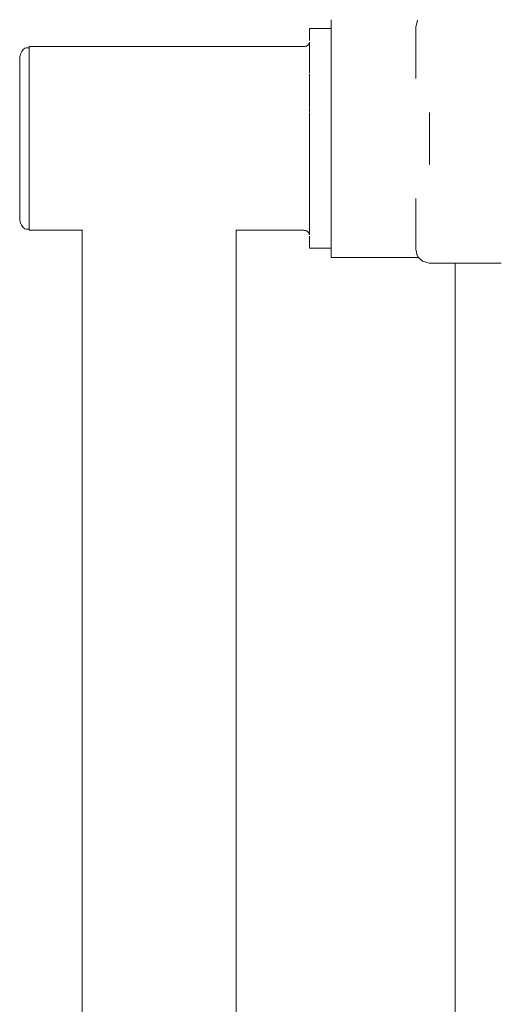
# Model space of a CAD drawing. Extents: x -3526 to -1501, y 5552 to 5963.
# Drawn here: x -3124 to -3106, y 5790 to 5826 of the extents above; entities that cross this region are included whole.
import ezdxf

# ---------------------------------------------------------------- set-up
doc = ezdxf.new("R2010")
doc.units = 0
doc.header["$MEASUREMENT"] = 0
doc.layers.add('ProfileEdges_Nr_Pióra__7', color=7, linetype='Continuous', lineweight=18)

msp = doc.modelspace()

# ---------------------------------------------------------------- linework, layer by layer
at = {"layer": 'ProfileEdges_Nr_Pióra__7', "linetype": 'Continuous', "flags": 128}
for points in [[(-3112.532, 5826.182), (-3112.533, 5826.2)], [(-3112.532, 5826.182), (-3112.533, 5826.119)], [(-3112.533, 5826.119), (-3112.533, 5826.02)], [(-3112.533, 5826.02), (-3112.533, 5825.887)], [(-3109.433, 5825.937), (-3109.411, 5826.02)], [(-3109.407, 5826.033), (-3109.411, 5826.02)], [(-3109.384, 5826.119), (-3109.407, 5826.033)], [(-3109.367, 5826.182), (-3109.382, 5826.127)], [(-3113.323, 5825.871), (-3112.533, 5825.871)], [(-3113.323, 5825.871), (-3113.323, 5825.846)], [(-3113.323, 5825.846), (-3113.323, 5825.788)], [(-3113.323, 5825.788), (-3113.323, 5825.698)], [(-3113.323, 5825.698), (-3113.323, 5825.64)], [(-3113.323, 5825.64), (-3113.323, 5825.575)], [(-3112.533, 5825.871), (-3112.533, 5825.885)], [(-3112.533, 5825.846), (-3112.533, 5825.871)], [(-3112.533, 5825.788), (-3112.533, 5825.846)], [(-3112.532, 5825.763), (-3112.533, 5825.788)], [(-3112.533, 5825.698), (-3112.532, 5825.721)], [(-3112.533, 5825.698), (-3112.533, 5825.595)], [(-3112.533, 5825.575), (-3112.533, 5825.595)], [(-3112.532, 5825.763), (-3112.532, 5825.721)], [(-3109.433, 5825.937), (-3109.433, 5825.906)], [(-3109.433, 5825.906), (-3109.433, 5825.887)], [(-3109.433, 5825.887), (-3109.433, 5825.744)], [(-3109.433, 5825.744), (-3109.433, 5825.721)], [(-3109.433, 5825.721), (-3109.433, 5825.55)], [(-3113.484, 5825.22), (-3113.509, 5825.217)], [(-3113.46, 5825.225), (-3113.484, 5825.22)], [(-3113.438, 5825.232), (-3113.46, 5825.225)], [(-3113.418, 5825.242), (-3113.438, 5825.232)], [(-3113.4, 5825.253), (-3113.418, 5825.242)], [(-3113.384, 5825.267), (-3113.4, 5825.253)], [(-3113.37, 5825.282), (-3113.384, 5825.267)], [(-3113.358, 5825.3), (-3113.37, 5825.282)], [(-3113.347, 5825.319), (-3113.358, 5825.3)], [(-3113.339, 5825.341), (-3113.347, 5825.319)], [(-3113.327, 5825.347), (-3113.329, 5825.336)], [(-3113.329, 5825.336), (-3113.327, 5825.317)], [(-3113.327, 5825.369), (-3113.328, 5825.349)], [(-3113.327, 5825.317), (-3113.326, 5825.296)], [(-3113.326, 5825.25), (-3113.327, 5825.237)], [(-3113.326, 5825.356), (-3113.323, 5825.374)], [(-3113.324, 5825.308), (-3113.323, 5825.293)], [(-3113.324, 5825.292), (-3113.324, 5825.277)], [(-3113.324, 5825.277), (-3113.324, 5825.264)], [(-3113.324, 5825.258), (-3113.323, 5825.242)], [(-3113.324, 5825.228), (-3113.324, 5825.213)], [(-3113.323, 5825.575), (-3113.323, 5825.502)], [(-3113.323, 5825.441), (-3113.323, 5825.502)], [(-3112.533, 5825.522), (-3112.532, 5825.572)], [(-3112.533, 5825.522), (-3112.533, 5825.421)], [(-3112.533, 5825.421), (-3112.533, 5825.293)], [(-3112.533, 5825.238), (-3112.533, 5825.293)], [(-3112.533, 5825.168), (-3112.532, 5825.229)], [(-3109.433, 5825.55), (-3109.433, 5825.522)], [(-3109.433, 5825.522), (-3109.433, 5825.325)], [(-3109.433, 5825.325), (-3109.433, 5825.293)], [(-3109.433, 5825.293), (-3109.433, 5825.072)], [(-3123.903, 5824.942), (-3123.928, 5824.83)], [(-3123.863, 5825.038), (-3123.903, 5824.942)], [(-3123.811, 5825.111), (-3123.863, 5825.038)], [(-3123.75, 5825.157), (-3123.811, 5825.111)], [(-3123.685, 5825.173), (-3123.75, 5825.157)], [(-3123.604, 5825.173), (-3123.685, 5825.173)], [(-3113.537, 5825.216), (-3123.594, 5825.216)], [(-3123.594, 5825.216), (-3123.594, 5825.195)], [(-3123.594, 5825.195), (-3123.594, 5825.171)], [(-3123.594, 5825.171), (-3123.594, 5825.16)], [(-3123.594, 5825.147), (-3123.594, 5825.099)], [(-3123.594, 5825.099), (-3123.594, 5825.075)], [(-3123.594, 5825.07), (-3123.594, 5825.045)], [(-3123.594, 5825.045), (-3123.594, 5825.028)], [(-3123.594, 5825.028), (-3123.594, 5824.968)], [(-3123.594, 5824.968), (-3123.594, 5824.934)], [(-3123.594, 5824.934), (-3123.594, 5824.897)], [(-3123.594, 5824.897), (-3123.594, 5824.848)], [(-3113.509, 5825.217), (-3113.537, 5825.216)], [(-3113.324, 5825.019), (-3113.327, 5824.994)], [(-3113.327, 5824.994), (-3113.325, 5824.972)], [(-3113.324, 5825.213), (-3113.326, 5825.201)], [(-3113.326, 5825.201), (-3113.324, 5825.19)], [(-3113.324, 5825.091), (-3113.326, 5825.078)], [(-3113.326, 5825.078), (-3113.324, 5825.06)], [(-3113.324, 5824.941), (-3113.326, 5824.929)], [(-3113.326, 5824.929), (-3113.323, 5824.911)], [(-3113.325, 5825.115), (-3113.324, 5825.105)], [(-3113.323, 5825.183), (-3113.324, 5825.155)], [(-3113.324, 5825.155), (-3113.324, 5825.142)], [(-3113.324, 5825.105), (-3113.324, 5825.091)], [(-3113.324, 5825.06), (-3113.323, 5825.046)], [(-3113.323, 5825.046), (-3113.324, 5825.032)], [(-3113.323, 5824.967), (-3113.324, 5824.941)], [(-3113.324, 5824.903), (-3113.323, 5824.882)], [(-3113.323, 5824.882), (-3113.324, 5824.869)], [(-3113.324, 5824.869), (-3113.324, 5824.857)], [(-3113.323, 5825.136), (-3113.323, 5825.118)], [(-3112.533, 5825.168), (-3112.532, 5825.036)], [(-3112.532, 5824.975), (-3112.533, 5825.027)], [(-3112.533, 5824.789), (-3112.532, 5824.901)], [(-3112.532, 5824.971), (-3112.532, 5824.913)], [(-3112.532, 5824.913), (-3112.532, 5824.901)], [(-3109.433, 5825.072), (-3109.433, 5825.036)], [(-3109.433, 5825.036), (-3109.433, 5824.792)], [(-3123.928, 5824.809), (-3123.937, 5824.71)], [(-3123.937, 5824.71), (-3123.937, 5824.649)], [(-3123.937, 5824.649), (-3123.937, 5824.506)], [(-3123.937, 5824.506), (-3123.937, 5824.287)], [(-3123.928, 5824.809), (-3123.928, 5824.83)], [(-3123.594, 5824.839), (-3123.594, 5824.818)], [(-3123.594, 5824.818), (-3123.594, 5824.686)], [(-3123.594, 5824.68), (-3123.594, 5824.631)], [(-3123.594, 5824.631), (-3123.594, 5824.565)], [(-3123.594, 5824.565), (-3123.594, 5824.522)], [(-3123.594, 5824.522), (-3123.594, 5824.509)], [(-3123.594, 5824.344), (-3123.594, 5824.509)], [(-3113.324, 5824.766), (-3113.327, 5824.743)], [(-3113.327, 5824.743), (-3113.324, 5824.722)], [(-3113.327, 5824.743), (-3113.326, 5824.699)], [(-3113.324, 5824.857), (-3113.326, 5824.844)], [(-3113.326, 5824.844), (-3113.324, 5824.828)], [(-3113.326, 5824.699), (-3113.324, 5824.681)], [(-3113.324, 5824.566), (-3113.326, 5824.556)], [(-3113.326, 5824.556), (-3113.323, 5824.527)], [(-3113.324, 5824.828), (-3113.325, 5824.804)], [(-3113.325, 5824.804), (-3113.323, 5824.789)], [(-3113.324, 5824.634), (-3113.325, 5824.611)], [(-3113.325, 5824.611), (-3113.323, 5824.589)], [(-3113.323, 5824.789), (-3113.324, 5824.766)], [(-3113.324, 5824.722), (-3113.323, 5824.693)], [(-3113.323, 5824.693), (-3113.324, 5824.681)], [(-3113.324, 5824.681), (-3113.324, 5824.669)], [(-3113.323, 5824.661), (-3113.324, 5824.634)], [(-3113.323, 5824.589), (-3113.324, 5824.566)], [(-3113.323, 5824.527), (-3113.324, 5824.517)], [(-3113.324, 5824.517), (-3113.323, 5824.48)], [(-3112.533, 5824.752), (-3112.533, 5824.789)], [(-3112.533, 5824.752), (-3112.533, 5824.527)], [(-3112.533, 5824.527), (-3112.533, 5824.444)], [(-3109.433, 5824.792), (-3109.433, 5824.752)], [(-3109.433, 5824.752), (-3109.433, 5824.487)], [(-3123.937, 5824.287), (-3123.937, 5823.998)], [(-3123.594, 5824.344), (-3123.594, 5824.31)], [(-3123.594, 5824.31), (-3123.594, 5824.284)], [(-3123.594, 5824.284), (-3123.594, 5824.203)], [(-3123.594, 5824.203), (-3123.594, 5824.149)], [(-3123.594, 5824.149), (-3123.594, 5824.091)], [(-3113.327, 5824.438), (-3113.325, 5824.395)], [(-3113.324, 5824.345), (-3113.327, 5824.325)], [(-3113.327, 5824.325), (-3113.324, 5824.289)], [(-3113.327, 5824.207), (-3113.324, 5824.177)], [(-3113.324, 5824.458), (-3113.326, 5824.448)], [(-3113.324, 5824.177), (-3113.325, 5824.158)], [(-3113.325, 5824.158), (-3113.323, 5824.121)], [(-3113.323, 5824.48), (-3113.324, 5824.458)], [(-3113.323, 5824.366), (-3113.324, 5824.345)], [(-3113.324, 5824.289), (-3113.323, 5824.246)], [(-3113.323, 5824.388), (-3113.323, 5824.366)], [(-3112.533, 5824.444), (-3112.533, 5824.243)], [(-3112.533, 5824.243), (-3112.533, 5824.115)], [(-3109.433, 5824.487), (-3109.433, 5824.444)], [(-3109.433, 5824.444), (-3109.433, 5824.161)], [(-3109.433, 5824.161), (-3109.433, 5824.115)], [(-3123.937, 5823.998), (-3123.937, 5823.647)], [(-3123.594, 5824.091), (-3123.594, 5823.937)], [(-3123.594, 5823.937), (-3123.594, 5823.868)], [(-3123.594, 5823.868), (-3123.594, 5823.853)], [(-3123.594, 5823.853), (-3123.594, 5823.774)], [(-3113.324, 5823.841), (-3113.327, 5823.825)], [(-3113.327, 5823.825), (-3113.323, 5823.781)], [(-3113.326, 5823.965), (-3113.323, 5823.939)], [(-3113.324, 5823.919), (-3113.325, 5823.902)], [(-3113.325, 5823.902), (-3113.323, 5823.857)], [(-3113.323, 5824.121), (-3113.324, 5824.102)], [(-3113.323, 5824.094), (-3113.324, 5824.041)], [(-3113.324, 5824.041), (-3113.323, 5823.991)], [(-3113.323, 5823.991), (-3113.324, 5823.974)], [(-3113.323, 5823.939), (-3113.324, 5823.919)], [(-3113.323, 5823.857), (-3113.324, 5823.841)], [(-3112.533, 5824.115), (-3112.533, 5823.939)], [(-3112.533, 5823.939), (-3112.533, 5823.766)], [(-3109.433, 5824.115), (-3109.433, 5824.05)], [(-3123.937, 5823.647), (-3123.937, 5823.244)], [(-3123.594, 5823.774), (-3123.594, 5823.709)], [(-3123.594, 5823.709), (-3123.594, 5823.598)], [(-3123.594, 5823.598), (-3123.594, 5823.469)], [(-3123.594, 5823.469), (-3123.594, 5823.394)], [(-3113.324, 5823.704), (-3113.327, 5823.689)], [(-3113.327, 5823.689), (-3113.325, 5823.629)], [(-3113.324, 5823.563), (-3113.327, 5823.55)], [(-3113.327, 5823.55), (-3113.324, 5823.493)], [(-3113.324, 5823.419), (-3113.327, 5823.406)], [(-3113.325, 5823.629), (-3113.323, 5823.618)], [(-3113.324, 5823.775), (-3113.323, 5823.719)], [(-3113.323, 5823.719), (-3113.324, 5823.704)], [(-3113.323, 5823.577), (-3113.324, 5823.563)], [(-3113.324, 5823.493), (-3113.323, 5823.452)], [(-3113.323, 5823.432), (-3113.324, 5823.419)], [(-3113.323, 5823.618), (-3113.323, 5823.577)], [(-3113.323, 5823.452), (-3113.323, 5823.432)], [(-3112.533, 5823.766), (-3112.533, 5823.618)], [(-3112.533, 5823.618), (-3112.533, 5823.402)], [(-3123.937, 5823.244), (-3123.937, 5822.801)], [(-3123.594, 5823.394), (-3123.594, 5823.33)], [(-3123.594, 5823.33), (-3123.594, 5823.289)], [(-3123.594, 5823.289), (-3123.594, 5823.217)], [(-3123.594, 5823.217), (-3123.594, 5823.048)], [(-3113.327, 5823.406), (-3113.324, 5823.353)], [(-3113.324, 5823.271), (-3113.327, 5823.26)], [(-3113.327, 5823.26), (-3113.324, 5823.198)], [(-3113.324, 5823.353), (-3113.325, 5823.341)], [(-3113.325, 5823.341), (-3113.323, 5823.282)], [(-3113.323, 5823.282), (-3113.324, 5823.271)], [(-3113.324, 5823.198), (-3113.323, 5823.131)], [(-3113.323, 5823.131), (-3113.324, 5823.12)], [(-3113.323, 5823.109), (-3113.324, 5823.051)], [(-3112.533, 5823.402), (-3112.533, 5823.282)], [(-3112.533, 5823.282), (-3112.533, 5823.025)], [(-3123.937, 5822.801), (-3123.937, 5822.33)], [(-3123.594, 5823.048), (-3123.594, 5822.954)], [(-3123.594, 5822.954), (-3123.594, 5822.874)], [(-3123.594, 5822.757), (-3123.594, 5822.874)], [(-3123.594, 5822.757), (-3123.594, 5822.684)], [(-3113.327, 5822.959), (-3113.323, 5822.934)], [(-3113.327, 5822.804), (-3113.323, 5822.757)], [(-3113.325, 5823.041), (-3113.323, 5822.977)], [(-3113.325, 5822.731), (-3113.323, 5822.661)], [(-3113.323, 5822.934), (-3113.324, 5822.891)], [(-3113.324, 5822.891), (-3113.323, 5822.82)], [(-3113.323, 5822.757), (-3113.324, 5822.738)], [(-3112.533, 5823.025), (-3112.533, 5822.934)], [(-3112.533, 5822.934), (-3112.533, 5822.638)], [(-3108.929, 5822.638), (-3108.929, 5822.798)], [(-3123.594, 5822.684), (-3123.594, 5822.458)], [(-3123.594, 5822.458), (-3123.594, 5822.408)], [(-3123.594, 5822.408), (-3123.594, 5822.326)], [(-3113.327, 5822.648), (-3113.323, 5822.577)], [(-3113.324, 5822.418), (-3113.327, 5822.49)], [(-3113.325, 5822.413), (-3113.323, 5822.396)], [(-3113.324, 5822.576), (-3113.323, 5822.501)], [(-3113.323, 5822.396), (-3113.323, 5822.339)], [(-3112.533, 5822.638), (-3112.533, 5822.577)], [(-3112.533, 5822.577), (-3112.533, 5822.245)], [(-3108.929, 5822.245), (-3108.929, 5822.638)], [(-3123.937, 5821.846), (-3123.937, 5822.33)], [(-3123.594, 5822.326), (-3123.594, 5822.209)], [(-3123.594, 5822.209), (-3123.594, 5822.155)], [(-3123.594, 5822.155), (-3123.594, 5822.128)], [(-3123.594, 5822.128), (-3123.594, 5821.848)], [(-3113.327, 5822.331), (-3113.324, 5822.254)], [(-3113.327, 5822.17), (-3113.325, 5822.091)], [(-3113.325, 5822.091), (-3113.323, 5822.031)], [(-3113.324, 5822.254), (-3113.323, 5822.214)], [(-3113.324, 5822.011), (-3113.323, 5821.848)], [(-3113.323, 5822.214), (-3113.323, 5822.176)], [(-3113.323, 5822.031), (-3113.323, 5822.012)], [(-3112.533, 5822.245), (-3112.533, 5822.214)], [(-3112.533, 5822.214), (-3112.533, 5821.848)], [(-3108.929, 5821.848), (-3108.929, 5822.245)], [(-3123.937, 5821.846), (-3123.937, 5821.361)], [(-3123.594, 5821.846), (-3123.594, 5821.763)], [(-3123.594, 5821.763), (-3123.594, 5821.646)], [(-3123.594, 5821.646), (-3123.594, 5821.563)], [(-3113.325, 5821.727), (-3113.324, 5821.756)], [(-3113.324, 5821.686), (-3113.325, 5821.727)], [(-3113.324, 5821.812), (-3113.323, 5821.848)], [(-3113.324, 5821.767), (-3113.324, 5821.812)], [(-3113.324, 5821.756), (-3113.324, 5821.767)], [(-3113.323, 5821.665), (-3113.324, 5821.604)], [(-3113.323, 5821.684), (-3113.323, 5821.665)], [(-3112.533, 5821.848), (-3112.533, 5821.482)], [(-3108.929, 5821.452), (-3108.929, 5821.848)], [(-3123.937, 5821.361), (-3123.937, 5820.89)], [(-3123.594, 5821.563), (-3123.594, 5821.542)], [(-3123.594, 5821.542), (-3123.594, 5821.283)], [(-3123.594, 5821.283), (-3123.594, 5821.238)], [(-3113.326, 5821.593), (-3113.327, 5821.526)], [(-3113.327, 5821.366), (-3113.324, 5821.44)], [(-3113.324, 5821.281), (-3113.327, 5821.207)], [(-3113.324, 5821.604), (-3113.326, 5821.593)], [(-3113.325, 5821.444), (-3113.323, 5821.482)], [(-3113.323, 5821.3), (-3113.324, 5821.281)], [(-3113.323, 5821.521), (-3113.323, 5821.482)], [(-3113.323, 5821.358), (-3113.323, 5821.3)], [(-3112.533, 5821.482), (-3112.533, 5821.452)], [(-3112.533, 5821.452), (-3112.533, 5821.119)], [(-3108.929, 5821.452), (-3108.929, 5821.058)], [(-3123.937, 5820.89), (-3123.937, 5820.447)], [(-3123.594, 5821.238), (-3123.594, 5821.203)], [(-3123.594, 5821.203), (-3123.594, 5821.088)], [(-3123.594, 5821.088), (-3123.594, 5821.007)], [(-3123.594, 5821.007), (-3123.594, 5820.939)], [(-3123.594, 5820.939), (-3123.594, 5820.737)], [(-3113.327, 5821.049), (-3113.324, 5821.118)], [(-3113.326, 5820.969), (-3113.327, 5820.892)], [(-3113.323, 5820.94), (-3113.327, 5820.892)], [(-3113.323, 5821.036), (-3113.326, 5820.969)], [(-3113.323, 5821.196), (-3113.325, 5821.124)], [(-3113.323, 5821.036), (-3113.324, 5820.962)], [(-3113.324, 5820.962), (-3113.323, 5820.94)], [(-3112.533, 5821.119), (-3112.533, 5821.058)], [(-3112.533, 5821.058), (-3112.533, 5820.763)], [(-3108.929, 5820.899), (-3108.929, 5821.058)], [(-3123.594, 5820.737), (-3123.594, 5820.662)], [(-3123.594, 5820.662), (-3123.594, 5820.648)], [(-3123.594, 5820.648), (-3123.594, 5820.553)], [(-3123.594, 5820.553), (-3123.594, 5820.475)], [(-3113.327, 5820.738), (-3113.324, 5820.801)], [(-3113.323, 5820.763), (-3113.327, 5820.738)], [(-3113.326, 5820.66), (-3113.327, 5820.586)], [(-3113.327, 5820.586), (-3113.324, 5820.651)], [(-3113.323, 5820.72), (-3113.326, 5820.66)], [(-3113.323, 5820.877), (-3113.325, 5820.81)], [(-3113.325, 5820.504), (-3113.323, 5820.565)], [(-3113.324, 5820.801), (-3113.323, 5820.763)], [(-3113.323, 5820.72), (-3113.324, 5820.651)], [(-3113.323, 5820.565), (-3113.324, 5820.576)], [(-3112.533, 5820.763), (-3112.533, 5820.672)], [(-3112.533, 5820.672), (-3112.533, 5820.415)], [(-3123.937, 5820.447), (-3123.937, 5820.044)], [(-3123.594, 5820.475), (-3123.594, 5820.367)], [(-3123.594, 5820.367), (-3123.594, 5820.222)], [(-3123.594, 5820.222), (-3123.594, 5820.154)], [(-3113.324, 5820.493), (-3113.327, 5820.437)], [(-3113.324, 5820.426), (-3113.327, 5820.437)], [(-3113.326, 5820.361), (-3113.327, 5820.29)], [(-3113.324, 5820.349), (-3113.327, 5820.29)], [(-3113.324, 5820.278), (-3113.327, 5820.29)], [(-3113.327, 5820.147), (-3113.325, 5820.21)], [(-3113.323, 5820.414), (-3113.326, 5820.361)], [(-3113.324, 5820.493), (-3113.325, 5820.504)], [(-3113.325, 5820.21), (-3113.323, 5820.245)], [(-3113.323, 5820.414), (-3113.324, 5820.349)], [(-3113.323, 5820.265), (-3113.324, 5820.278)], [(-3113.323, 5820.265), (-3113.323, 5820.245)], [(-3112.533, 5820.415), (-3112.533, 5820.294)], [(-3112.533, 5820.294), (-3112.533, 5820.079)], [(-3123.937, 5820.044), (-3123.937, 5819.693)], [(-3123.594, 5820.154), (-3123.594, 5820.098)], [(-3123.594, 5820.098), (-3123.594, 5820.054)], [(-3123.594, 5820.054), (-3123.594, 5819.982)], [(-3123.594, 5819.982), (-3123.594, 5819.844)], [(-3123.594, 5819.844), (-3123.594, 5819.755)], [(-3113.324, 5820.134), (-3113.327, 5820.147)], [(-3113.324, 5820.06), (-3113.327, 5820.007)], [(-3113.324, 5819.993), (-3113.327, 5820.007)], [(-3113.324, 5819.913), (-3113.327, 5819.871)], [(-3113.324, 5819.856), (-3113.327, 5819.871)], [(-3113.323, 5819.839), (-3113.326, 5819.803)], [(-3113.323, 5819.977), (-3113.325, 5819.929)], [(-3113.325, 5819.929), (-3113.323, 5819.916)], [(-3113.323, 5820.119), (-3113.324, 5820.134)], [(-3113.323, 5820.079), (-3113.324, 5820.06)], [(-3113.323, 5819.977), (-3113.324, 5819.993)], [(-3113.323, 5819.839), (-3113.324, 5819.856)], [(-3113.323, 5819.839), (-3113.324, 5819.786)], [(-3113.323, 5820.119), (-3113.323, 5820.079)], [(-3112.533, 5820.079), (-3112.533, 5819.93)], [(-3112.533, 5819.93), (-3112.533, 5819.757)], [(-3123.937, 5819.693), (-3123.937, 5819.404)], [(-3123.594, 5819.755), (-3123.594, 5819.695)], [(-3123.594, 5819.606), (-3123.594, 5819.695)], [(-3123.594, 5819.606), (-3123.594, 5819.543)], [(-3123.594, 5819.543), (-3123.594, 5819.386)], [(-3113.326, 5819.803), (-3113.327, 5819.74)], [(-3113.327, 5819.612), (-3113.325, 5819.664)], [(-3113.324, 5819.595), (-3113.327, 5819.612)], [(-3113.326, 5819.547), (-3113.327, 5819.489)], [(-3113.324, 5819.471), (-3113.327, 5819.489)], [(-3113.323, 5819.757), (-3113.326, 5819.731)], [(-3113.323, 5819.576), (-3113.326, 5819.547)], [(-3113.323, 5819.705), (-3113.325, 5819.664)], [(-3113.323, 5819.451), (-3113.325, 5819.417)], [(-3113.324, 5819.786), (-3113.323, 5819.757)], [(-3113.323, 5819.705), (-3113.324, 5819.723)], [(-3113.323, 5819.576), (-3113.324, 5819.595)], [(-3113.324, 5819.461), (-3113.324, 5819.471)], [(-3112.533, 5819.757), (-3112.533, 5819.582)], [(-3112.533, 5819.582), (-3112.533, 5819.453)], [(-3112.533, 5819.453), (-3112.533, 5819.253)], [(-3109.433, 5819.646), (-3109.433, 5819.631)], [(-3109.433, 5819.631), (-3109.433, 5819.582)], [(-3109.433, 5819.582), (-3109.433, 5819.299)], [(-3123.937, 5819.285), (-3123.937, 5819.404)], [(-3123.937, 5819.185), (-3123.937, 5819.285)], [(-3123.937, 5819.185), (-3123.937, 5819.043)], [(-3123.594, 5819.386), (-3123.594, 5819.347)], [(-3123.594, 5819.347), (-3123.594, 5819.298)], [(-3123.594, 5819.298), (-3123.594, 5819.224)], [(-3123.594, 5819.224), (-3123.594, 5819.188)], [(-3123.594, 5819.188), (-3123.594, 5819.17)], [(-3123.594, 5819.17), (-3123.594, 5819.012)], [(-3113.327, 5819.371), (-3113.325, 5819.417)], [(-3113.324, 5819.352), (-3113.327, 5819.371)], [(-3113.326, 5819.311), (-3113.327, 5819.259)], [(-3113.326, 5819.248), (-3113.327, 5819.259)], [(-3113.326, 5819.096), (-3113.327, 5819.05)], [(-3113.323, 5819.331), (-3113.326, 5819.311)], [(-3113.326, 5819.141), (-3113.323, 5819.169)], [(-3113.324, 5819.13), (-3113.326, 5819.141)], [(-3113.323, 5819.107), (-3113.326, 5819.096)], [(-3113.323, 5819.216), (-3113.325, 5819.191)], [(-3113.325, 5819.191), (-3113.323, 5819.169)], [(-3113.323, 5819.331), (-3113.324, 5819.352)], [(-3113.323, 5819.216), (-3113.324, 5819.238)], [(-3113.323, 5819.107), (-3113.324, 5819.13)], [(-3112.533, 5819.253), (-3112.533, 5819.169)], [(-3112.533, 5819.169), (-3112.533, 5818.945)], [(-3109.433, 5819.299), (-3109.433, 5819.253)], [(-3109.433, 5819.253), (-3109.433, 5818.988)], [(-3123.937, 5819.001), (-3123.937, 5819.043)], [(-3123.937, 5818.981), (-3123.937, 5819.001)], [(-3123.931, 5818.923), (-3123.937, 5818.981)], [(-3123.931, 5818.908), (-3123.931, 5818.923)], [(-3123.928, 5818.883), (-3123.931, 5818.908)], [(-3123.928, 5818.861), (-3123.928, 5818.883)], [(-3123.903, 5818.749), (-3123.928, 5818.861)], [(-3123.863, 5818.654), (-3123.903, 5818.749)], [(-3123.594, 5819.012), (-3123.594, 5818.974)], [(-3123.594, 5818.974), (-3123.594, 5818.917)], [(-3123.594, 5818.917), (-3123.594, 5818.874)], [(-3123.594, 5818.874), (-3123.594, 5818.857)], [(-3123.594, 5818.857), (-3123.594, 5818.757)], [(-3123.594, 5818.757), (-3123.594, 5818.733)], [(-3123.594, 5818.729), (-3123.594, 5818.694)], [(-3113.326, 5819.038), (-3113.327, 5819.05)], [(-3113.327, 5818.954), (-3113.325, 5818.986)], [(-3113.324, 5818.931), (-3113.327, 5818.954)], [(-3113.324, 5818.881), (-3113.327, 5818.864)], [(-3113.326, 5818.851), (-3113.327, 5818.864)], [(-3113.327, 5818.78), (-3113.325, 5818.805)], [(-3113.324, 5818.756), (-3113.327, 5818.78)], [(-3113.326, 5818.737), (-3113.327, 5818.702)], [(-3113.324, 5819.027), (-3113.326, 5819.038)], [(-3113.326, 5818.851), (-3113.324, 5818.84)], [(-3113.325, 5818.986), (-3113.323, 5819.004)], [(-3113.323, 5819.004), (-3113.324, 5819.027)], [(-3113.324, 5818.919), (-3113.324, 5818.931)], [(-3113.323, 5818.907), (-3113.324, 5818.919)], [(-3113.323, 5818.907), (-3113.324, 5818.881)], [(-3113.323, 5818.815), (-3113.324, 5818.84)], [(-3113.324, 5818.743), (-3113.324, 5818.756)], [(-3112.533, 5818.945), (-3112.533, 5818.907)], [(-3112.533, 5818.907), (-3112.533, 5818.67)], [(-3109.433, 5818.988), (-3109.433, 5818.945)], [(-3109.433, 5818.945), (-3109.433, 5818.7)], [(-3123.811, 5818.58), (-3123.863, 5818.654)], [(-3123.75, 5818.534), (-3123.811, 5818.58)], [(-3123.685, 5818.518), (-3123.75, 5818.534)], [(-3123.604, 5818.518), (-3123.685, 5818.518)], [(-3123.594, 5818.694), (-3123.594, 5818.663)], [(-3123.594, 5818.663), (-3123.594, 5818.626)], [(-3123.594, 5818.626), (-3123.594, 5818.592)], [(-3123.594, 5818.592), (-3123.594, 5818.582)], [(-3123.594, 5818.582), (-3123.594, 5818.562)], [(-3123.594, 5818.562), (-3123.594, 5818.55)], [(-3123.594, 5818.544), (-3123.594, 5818.524)], [(-3123.594, 5818.52), (-3123.594, 5818.502)], [(-3123.594, 5818.502), (-3123.594, 5818.481)], [(-3121.654, 5818.481), (-3123.594, 5818.481)], [(-3121.66, 5754.426), (-3121.654, 5818.481)], [(-3121.638, 5818.481), (-3121.654, 5818.481)], [(-3116.008, 5818.481), (-3116.024, 5818.481)], [(-3116.008, 5818.481), (-3116.002, 5754.404)], [(-3113.537, 5818.481), (-3116.008, 5818.481)], [(-3113.509, 5818.48), (-3113.537, 5818.481)], [(-3113.484, 5818.477), (-3113.509, 5818.48)], [(-3113.46, 5818.471), (-3113.484, 5818.477)], [(-3113.438, 5818.464), (-3113.46, 5818.471)], [(-3113.418, 5818.455), (-3113.438, 5818.464)], [(-3113.4, 5818.443), (-3113.418, 5818.455)], [(-3113.384, 5818.43), (-3113.4, 5818.443)], [(-3113.37, 5818.414), (-3113.384, 5818.43)], [(-3113.358, 5818.397), (-3113.37, 5818.414)], [(-3113.347, 5818.377), (-3113.358, 5818.397)], [(-3113.339, 5818.356), (-3113.347, 5818.377)], [(-3113.326, 5818.689), (-3113.327, 5818.702)], [(-3113.327, 5818.631), (-3113.325, 5818.65)], [(-3113.326, 5818.619), (-3113.327, 5818.631)], [(-3113.326, 5818.595), (-3113.327, 5818.567)], [(-3113.326, 5818.553), (-3113.327, 5818.567)], [(-3113.326, 5818.403), (-3113.327, 5818.416)], [(-3113.326, 5818.689), (-3113.324, 5818.677)], [(-3113.324, 5818.606), (-3113.326, 5818.619)], [(-3113.324, 5818.606), (-3113.326, 5818.595)], [(-3113.326, 5818.553), (-3113.324, 5818.541)], [(-3113.324, 5818.432), (-3113.326, 5818.445)], [(-3113.325, 5818.65), (-3113.324, 5818.623)], [(-3113.325, 5818.419), (-3113.324, 5818.432)], [(-3113.324, 5818.664), (-3113.323, 5818.651)], [(-3113.324, 5818.527), (-3113.324, 5818.541)], [(-3113.324, 5818.493), (-3113.323, 5818.513)], [(-3113.324, 5818.483), (-3113.324, 5818.47)], [(-3113.324, 5818.47), (-3113.323, 5818.458)], [(-3113.323, 5818.404), (-3113.324, 5818.417)], [(-3113.323, 5818.404), (-3113.324, 5818.391)], [(-3113.324, 5818.375), (-3113.324, 5818.388)], [(-3113.324, 5818.365), (-3113.324, 5818.375)], [(-3112.533, 5818.661), (-3112.532, 5818.458)], [(-3112.532, 5818.403), (-3112.532, 5818.458)], [(-3112.532, 5818.403), (-3112.532, 5818.318)], [(-3109.433, 5818.7), (-3109.433, 5818.661)], [(-3109.433, 5818.439), (-3109.433, 5818.661)], [(-3109.433, 5818.439), (-3109.433, 5818.403)], [(-3109.433, 5818.403), (-3109.433, 5818.206)], [(-3113.332, 5818.332), (-3113.339, 5818.356)], [(-3113.329, 5818.338), (-3113.327, 5818.35)], [(-3113.327, 5818.313), (-3113.328, 5818.329)], [(-3113.323, 5818.122), (-3113.323, 5818.27)], [(-3113.323, 5818.122), (-3113.323, 5817.999)], [(-3112.532, 5818.122), (-3112.533, 5817.999)], [(-3112.532, 5818.318), (-3112.532, 5818.275)], [(-3112.532, 5818.275), (-3112.532, 5818.237)], [(-3112.532, 5818.237), (-3112.532, 5818.174)], [(-3112.532, 5818.174), (-3112.532, 5818.122)], [(-3109.433, 5818.206), (-3109.433, 5818.174)], [(-3109.433, 5818.174), (-3109.433, 5818.003)], [(-3109.433, 5818.003), (-3109.433, 5817.976)], [(-3113.323, 5817.999), (-3113.323, 5817.908)], [(-3113.323, 5817.908), (-3113.323, 5817.85)], [(-3113.323, 5817.833), (-3113.323, 5817.85)], [(-3113.323, 5817.825), (-3112.532, 5817.825)], [(-3112.533, 5817.999), (-3112.533, 5817.976)], [(-3112.533, 5817.976), (-3112.532, 5817.908)], [(-3112.532, 5817.908), (-3112.532, 5817.85)], [(-3112.532, 5817.85), (-3112.532, 5817.833)], [(-3112.532, 5817.825), (-3112.532, 5817.809)], [(-3112.532, 5817.809), (-3112.532, 5817.676)], [(-3112.532, 5817.676), (-3112.532, 5817.578)], [(-3109.433, 5817.976), (-3109.432, 5817.832)], [(-3109.432, 5817.809), (-3109.433, 5817.771)], [(-3109.433, 5817.771), (-3109.412, 5817.694)], [(-3109.432, 5817.832), (-3109.432, 5817.809)], [(-3109.412, 5817.694), (-3109.407, 5817.676)], [(-3109.407, 5817.676), (-3109.39, 5817.612)], [(-3112.532, 5817.578), (-3112.532, 5817.515)], [(-3112.532, 5817.515), (-3112.532, 5817.488)], [(-3112.532, 5817.488), (-3109.329, 5817.488)], [(-3109.384, 5817.59), (-3109.39, 5817.612)], [(-3109.381, 5817.578), (-3109.384, 5817.59)], [(-3109.367, 5817.525), (-3109.381, 5817.578)], [(-3109.357, 5817.515), (-3109.333, 5817.491)], [(-3109.329, 5817.488), (-3109.187, 5817.346)], [(-3109.187, 5817.346), (-3108.942, 5817.28)], [(-3108.942, 5817.28), (-3107.987, 5817.28)], [(-3107.988, 5735.149), (-3107.987, 5817.28)], [(-3107.979, 5817.28), (-3107.961, 5817.28)], [(-3107.961, 5817.28), (-3107.935, 5817.28)], [(-3107.935, 5817.28), (-3107.902, 5817.28)], [(-3107.902, 5817.28), (-3107.855, 5817.28)], [(-3107.855, 5817.28), (-3107.808, 5817.28)], [(-3107.808, 5817.28), (-3107.741, 5817.28)], [(-3107.741, 5817.28), (-3107.68, 5817.28)], [(-3107.68, 5817.28), (-3107.593, 5817.28)], [(-3107.593, 5817.28), (-3107.519, 5817.28)], [(-3107.519, 5817.28), (-3107.411, 5817.28)], [(-3107.411, 5817.28), (-3107.325, 5817.28)], [(-3107.325, 5817.28), (-3107.198, 5817.28)], [(-3107.198, 5817.28), (-3107.1, 5817.28)], [(-3107.1, 5817.28), (-3106.956, 5817.28)], [(-3106.956, 5817.28), (-3106.845, 5817.28)], [(-3106.845, 5817.28), (-3106.684, 5817.28)], [(-3106.684, 5817.28), (-3106.563, 5817.28)], [(-3106.563, 5817.28), (-3106.386, 5817.28)], [(-3106.386, 5817.28), (-3106.301, 5817.28)]]:
    msp.add_lwpolyline(points, dxfattribs=at)

doc.saveas('drawing.dxf')
